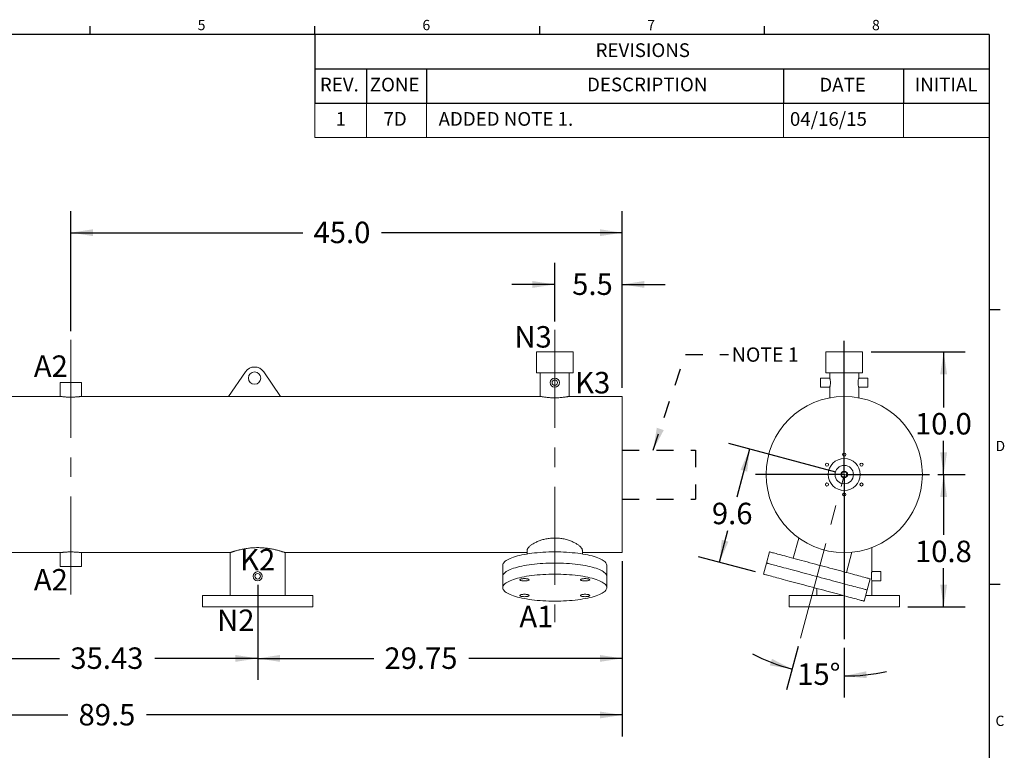
# Model space of a CAD drawing. Units: inches. Extents: x 0.2 to 10.8, y 0.2 to 8.3.
# Drawn here: x 5 to 10.8, y 4.1 to 8.3 of the extents above; entities that cross this region are included whole.
import ezdxf

# ---------------------------------------------------------------- set-up
doc = ezdxf.new("R2010")
doc.units = ezdxf.units.IN
doc.header["$MEASUREMENT"] = 0
doc.linetypes.add('CENTERX2', pattern=[0.8, 0.5, -0.1, 0.1, -0.1])
doc.linetypes.add('HIDDEN', pattern=[0.075, 0.05, -0.025])
doc.layers.add('HIDDEN', color=7, linetype='HIDDEN')
doc.layers.add('SLD-0', color=7, linetype='Continuous')
doc.styles.add('SLDTEXTSTYLE0', font='ROMANS', dxfattribs={"width": 0.97})
doc.styles.add('SLDTEXTSTYLE1', font='ROMANT', dxfattribs={"width": 0.97})
doc.styles.add('SLDTEXTSTYLE2', font='TXT', dxfattribs={"width": 0.7})
doc.dimstyles.new('SLDDIMSTYLE0', dxfattribs={"dimtxt": 0.125, "dimasz": 0.13, "dimexe": 0, "dimexo": 0.0625, "dimgap": 0.03125, "dimtad": 0, "dimtih": 1, "dimtoh": 1, "dimlfac": 14, "dimrnd": 1e-09, "dimzin": 12, "dimdsep": 46, "dimtxsty": 'SLDTEXTSTYLE2', "dimsah": 1, "dimcen": 0.09, "dimadec": 0, "dimazin": 0, "dimtfac": 1, "dimtofl": 0, "dimtmove": 0, "dimatfit": 3, "dimfxl": 0, "dimtolj": 1, "dimtzin": 12, "dimarcsym": 0})
doc.dimstyles.new('SLDDIMSTYLE1', dxfattribs={"dimtxt": 0.125, "dimasz": 0.13, "dimexe": 0, "dimexo": 0.0625, "dimgap": 0.03125, "dimtad": 0, "dimtih": 1, "dimtoh": 1, "dimlfac": 14, "dimrnd": 1e-09, "dimzin": 12, "dimdsep": 46, "dimtxsty": 'SLDTEXTSTYLE2', "dimsah": 1, "dimcen": 0.09, "dimadec": 0, "dimazin": 0, "dimtfac": 1, "dimtofl": 0, "dimtmove": 0, "dimatfit": 3, "dimfxl": 0, "dimtolj": 1, "dimtzin": 12, "dimarcsym": 0})
doc.dimstyles.new('SLDDIMSTYLE2', dxfattribs={"dimtxt": 0.125, "dimasz": 0.13, "dimexe": 0, "dimexo": 0.0625, "dimgap": 0.03125, "dimtad": 0, "dimtih": 1, "dimtoh": 1, "dimlfac": 14, "dimrnd": 1e-09, "dimzin": 4, "dimdsep": 46, "dimtxsty": 'SLDTEXTSTYLE2', "dimsah": 1, "dimcen": 0.09, "dimadec": 0, "dimazin": 0, "dimtfac": 1, "dimtofl": 0, "dimtmove": 0, "dimatfit": 3, "dimfxl": 0, "dimtolj": 1, "dimtzin": 12, "dimarcsym": 0})
doc.dimstyles.new('SLDDIMSTYLE3', dxfattribs={"dimtxt": 0, "dimasz": 0.13, "dimexe": 0, "dimexo": 0.0625, "dimgap": 0, "dimtad": 0, "dimtih": 1, "dimtoh": 1, "dimdec": 0, "dimrnd": 1e-09, "dimzin": 0, "dimdsep": 46, "dimtxsty": 'Standard', "dimsah": 1, "dimcen": 0.09, "dimadec": 0, "dimazin": 0, "dimtfac": 0.13, "dimtdec": 0, "dimtofl": 0, "dimtmove": 0, "dimatfit": 3, "dimfxl": 0, "dimtolj": 1, "dimtzin": 0, "dimarcsym": 0})
doc.dimstyles.new('SLDDIMSTYLE4', dxfattribs={"dimtxt": 0.125, "dimasz": 0.13, "dimexe": 0, "dimexo": 0.0625, "dimgap": 0.03125, "dimtad": 0, "dimtih": 1, "dimtoh": 1, "dimdec": 4, "dimlfac": 14, "dimzin": 12, "dimdsep": 46, "dimtxsty": 'SLDTEXTSTYLE2', "dimsah": 1, "dimcen": 0.09, "dimadec": 0, "dimazin": 0, "dimtfac": 1, "dimtdec": 0, "dimtofl": 0, "dimtmove": 0, "dimatfit": 3, "dimfxl": 0, "dimtolj": 1, "dimtzin": 12, "dimarcsym": 0})

# ---------------------------------------------------------------- blocks, each defined once
blk = doc.blocks.new('*D9')
at = {"layer": 'SLD-0'}
for p, q in [((8.5444, 5.1525), (8.5444, 4.4612)), ((6.4194, 5.015), (6.4194, 4.4612)), ((6.4194, 4.5862), (7.0958, 4.5862)), ((8.5444, 4.5862), (7.6505, 4.5862))]:
    blk.add_line(p, q, dxfattribs=at)
for points in [[(6.4194, 4.5862), (6.5494, 4.5662), (6.5494, 4.6062)], [(8.5444, 4.5862), (8.4144, 4.6062), (8.4144, 4.5662)]]:
    blk.add_solid(points, dxfattribs=at)
at = {"layer": 'SLD-0', "insert": (7.1583, 4.6501), "char_height": 0.125, "attachment_point": 1, "style": 'SLDTEXTSTYLE2'}
blk.add_mtext('29.75', dxfattribs=at)
blk = doc.blocks.new('*D10')
at = {"layer": 'SLD-0'}
for p, q in [((3.8887, 5.015), (3.8887, 4.4612)), ((6.4194, 5.015), (6.4194, 4.4612)), ((3.8887, 4.5862), (5.2647, 4.5862)), ((6.4194, 4.5862), (5.8194, 4.5862))]:
    blk.add_line(p, q, dxfattribs=at)
for points in [[(3.8887, 4.5862), (4.0187, 4.5662), (4.0187, 4.6062)], [(6.4194, 4.5862), (6.2894, 4.6062), (6.2894, 4.5662)]]:
    blk.add_solid(points, dxfattribs=at)
at = {"layer": 'SLD-0', "insert": (5.3272, 4.6501), "char_height": 0.125, "attachment_point": 1, "style": 'SLDTEXTSTYLE2'}
blk.add_mtext('35.43', dxfattribs=at)
blk = doc.blocks.new('*D11')
at = {"layer": 'SLD-0'}
for p, q in [((8.1515, 6.5507), (8.1515, 6.8909)), ((8.5444, 6.1632), (8.5444, 6.8909)), ((8.1515, 6.7659), (7.9015, 6.7659)), ((8.5444, 6.7659), (8.7944, 6.7659))]:
    blk.add_line(p, q, dxfattribs=at)
for points in [[(8.1515, 6.7659), (8.0215, 6.7859), (8.0215, 6.7459)], [(8.5444, 6.7659), (8.6744, 6.7459), (8.6744, 6.7859)]]:
    blk.add_solid(points, dxfattribs=at)
at = {"layer": 'SLD-0', "insert": (8.2529, 6.8298), "char_height": 0.125, "attachment_point": 1, "style": 'SLDTEXTSTYLE2'}
blk.add_mtext('5.5', dxfattribs=at)
blk = doc.blocks.new('*D12')
at = {"layer": 'SLD-0'}
for p, q in [((5.3301, 6.4936), (5.3301, 7.1926)), ((8.5444, 6.1632), (8.5444, 7.1926)), ((5.3301, 7.0676), (6.6826, 7.0676)), ((8.5444, 7.0676), (7.1418, 7.0676))]:
    blk.add_line(p, q, dxfattribs=at)
for points in [[(5.3301, 7.0676), (5.4601, 7.0476), (5.4601, 7.0876)], [(8.5444, 7.0676), (8.4144, 7.0876), (8.4144, 7.0476)]]:
    blk.add_solid(points, dxfattribs=at)
at = {"layer": 'SLD-0', "insert": (6.7451, 7.1316), "char_height": 0.125, "attachment_point": 1, "style": 'SLDTEXTSTYLE2'}
blk.add_mtext('45.0', dxfattribs=at)
blk = doc.blocks.new('*D13')
at = {"layer": 'SLD-0'}
for p, q in [((8.5444, 5.1525), (8.5444, 4.1315)), ((2.1483, 5.0303), (2.1483, 4.1315)), ((2.1483, 4.2565), (5.3124, 4.2565)), ((8.5444, 4.2565), (5.7716, 4.2565))]:
    blk.add_line(p, q, dxfattribs=at)
for points in [[(2.1483, 4.2565), (2.2783, 4.2365), (2.2783, 4.2765)], [(8.5444, 4.2565), (8.4144, 4.2765), (8.4144, 4.2365)]]:
    blk.add_solid(points, dxfattribs=at)
at = {"layer": 'SLD-0', "insert": (5.3749, 4.3205), "char_height": 0.125, "attachment_point": 1, "style": 'SLDTEXTSTYLE2'}
blk.add_mtext('89.5', dxfattribs=at)
blk = doc.blocks.new('*D15')
at = {"layer": 'SLD-0'}
for p, q in [((10.3857, 5.6579), (10.5437, 5.6579)), ((10.4187, 5.6579), (10.4187, 5.3057)), ((10.4187, 4.8865), (10.4187, 5.1113)), ((10.2106, 4.8865), (10.5437, 4.8865))]:
    blk.add_line(p, q, dxfattribs=at)
for points in [[(10.4187, 5.6579), (10.3987, 5.5279), (10.4387, 5.5279)], [(10.4187, 4.8865), (10.4387, 5.0165), (10.3987, 5.0165)]]:
    blk.add_solid(points, dxfattribs=at)
at = {"layer": 'SLD-0', "insert": (10.2516, 5.2725), "char_height": 0.125, "attachment_point": 1, "style": 'SLDTEXTSTYLE2'}
blk.add_mtext('10.8', dxfattribs=at)
blk = doc.blocks.new('*D16')
at = {"layer": 'SLD-0'}
for p, q in [((9.9963, 6.3722), (10.5437, 6.3722)), ((10.4187, 6.3722), (10.4187, 6.0496)), ((10.4187, 5.6579), (10.4187, 5.8552)), ((10.3857, 5.6579), (10.5437, 5.6579))]:
    blk.add_line(p, q, dxfattribs=at)
for points in [[(10.4187, 6.3722), (10.3987, 6.2422), (10.4387, 6.2422)], [(10.4187, 5.6579), (10.4387, 5.7879), (10.3987, 5.7879)]]:
    blk.add_solid(points, dxfattribs=at)
at = {"layer": 'SLD-0', "insert": (10.2516, 6.0164), "char_height": 0.125, "attachment_point": 1, "style": 'SLDTEXTSTYLE2'}
blk.add_mtext('10.0', dxfattribs=at)
blk = doc.blocks.new('*D17')
at = {"layer": 'SLD-0'}
for p, q in [((9.7908, 5.6708), (9.167, 5.838)), ((9.2877, 5.8056), (9.213, 5.5267)), ((9.1111, 5.1464), (9.1609, 5.3323)), ((9.321, 5.0902), (8.9903, 5.1788))]:
    blk.add_line(p, q, dxfattribs=at)
for points in [[(9.2877, 5.8056), (9.2348, 5.6853), (9.2734, 5.6749)], [(9.1111, 5.1464), (9.164, 5.2668), (9.1254, 5.2771)]]:
    blk.add_solid(points, dxfattribs=at)
at = {"layer": 'SLD-0', "insert": (9.0676, 5.4934), "char_height": 0.125, "attachment_point": 1, "style": 'SLDTEXTSTYLE2'}
blk.add_mtext('9.6', dxfattribs=at)
blk = doc.blocks.new('*D18')
at = {"layer": 'SLD-0'}
for p, q in [((9.5708, 4.6565), (9.5029, 4.4031)), ((9.8391, 4.6483), (9.8391, 4.3588))]:
    blk.add_line(p, q, dxfattribs=at)
for start, end in [(242.85855, 255), (270, 282.14145)]:
    blk.add_arc((9.8391, 5.6579), 1.1741, start, end, dxfattribs=at)
for points in [[(9.5353, 4.5238), (9.418, 4.5834), (9.4055, 4.5454)], [(9.8391, 4.4838), (9.97, 4.471), (9.9678, 4.511)]]:
    blk.add_solid(points, dxfattribs=at)
at = {"layer": 'SLD-0', "insert": (9.5648, 4.5567), "char_height": 0.125, "attachment_point": 1, "style": 'SLDTEXTSTYLE2'}
blk.add_mtext('15°', dxfattribs=at)
blk = doc.blocks.new('SW_CENTERMARKSYMBOL_0')
at = {"layer": 'SLD-0', "color": 0}
for p, q in [((0, 0.0071), (0, 0.7795)), ((-0.0071, 0), (-0.517, 0)), ((0, 0), (-0.0036, 0)), ((0, 0), (0, 0.0036)), ((0, 0), (0, -0.0036)), ((0, 0), (0.0036, 0)), ((0.0071, 0), (0.4966, 0)), ((0, -0.0071), (0, -0.9596))]:
    blk.add_line(p, q, dxfattribs=at)

msp = doc.modelspace()

# ---------------------------------------------------------------- linework, layer by layer
at = {"color": 7, "linetype": 'Continuous', "lineweight": 0}
for p, q in [((6.753052, 7.8220732), (6.753052, 7.6220732)), ((7.053052, 7.8220732), (7.053052, 7.6220732)), ((7.403052, 7.8220732), (7.403052, 7.6220732)), ((9.484927, 7.8220732), (9.484927, 7.6220732)), ((10.184927, 7.8220732), (10.184927, 7.6220732)), ((6.753052, 7.6220732), (10.684927, 7.6220732))]:
    msp.add_line(p, q, dxfattribs=at)
at = {"color": 7, "linetype": 'Continuous', "lineweight": 15}
for p, q in [((8.0443672, 6.3721773), (8.0443672, 6.2507488)), ((8.0443672, 6.3721773), (8.15151, 6.3721773)), ((8.15151, 6.3721773), (8.2586529, 6.3721773)), ((8.2586529, 6.2507488), (8.2586529, 6.3721773)), ((9.7320023, 6.3721773), (9.7320023, 6.2507488)), ((9.7320023, 6.3721773), (9.9462881, 6.3721773)), ((9.9462881, 6.2507488), (9.9462881, 6.3721773)), ((6.3485552, 6.2568394), (6.2497243, 6.1132488)), ((6.5532957, 6.1132488), (6.4544647, 6.2568394)), ((8.0443672, 6.2507488), (8.15151, 6.2507488)), ((8.0666886, 6.2507488), (8.0666886, 6.1131954)), ((8.15151, 6.2507488), (8.2586529, 6.2507488)), ((8.2363313, 6.1132297), (8.2363313, 6.2507488)), ((9.7543955, 6.2203916), (9.7007523, 6.2203916)), ((9.7007523, 6.1936059), (9.7007523, 6.2203916)), ((9.7320023, 6.2507488), (9.9462881, 6.2507488)), ((9.7543238, 6.2507488), (9.7543238, 6.2201597)), ((9.9775381, 6.2203916), (9.9238949, 6.2203916)), ((9.9239666, 6.2201597), (9.9239666, 6.2507488)), ((9.9775381, 6.1936059), (9.9775381, 6.2203916)), ((5.2682957, 6.1936059), (5.2682957, 6.1132211)), ((5.2682957, 6.1936059), (5.3300814, 6.1936059)), ((5.3300814, 6.1936059), (5.3918671, 6.1936059)), ((5.3918671, 6.1132463), (5.3918671, 6.1936059)), ((9.7007523, 6.1668202), (9.7007523, 6.1936059)), ((9.7007523, 6.1668202), (9.754417, 6.1668202)), ((9.7543238, 6.1671199), (9.7543238, 6.1053255)), ((9.9238734, 6.1668202), (9.9775381, 6.1668202)), ((9.9239666, 6.105279), (9.9239666, 6.1671199)), ((9.9775381, 6.1668202), (9.9775381, 6.1936059)), ((5.2684997, 6.1132488), (4.4104386, 6.1132488)), ((6.2497243, 6.1132488), (5.3918486, 6.1132488)), ((6.2497243, 6.1132488), (6.5532957, 6.1132488)), ((8.0669755, 6.1132488), (6.5532957, 6.1132488)), ((8.5443672, 6.1132488), (8.2362284, 6.1132488)), ((8.5443672, 6.1132488), (8.5443672, 5.2025345)), ((9.5736365, 5.2879521), (9.5420188, 5.1699532)), ((9.9998595, 5.0917722), (9.9998595, 5.2317364)), ((4.0493529, 5.2025345), (5.2684997, 5.2025345)), ((5.2682957, 5.2025621), (5.2682957, 5.1221773)), ((5.3918486, 5.2025345), (6.258685, 5.2025345)), ((5.3918671, 5.1221773), (5.3918671, 5.2025369)), ((6.2586528, 5.2025461), (6.2586528, 4.9536059)), ((6.5800673, 5.2025345), (7.9907957, 5.2025345)), ((6.5800814, 4.9536059), (6.5800814, 5.2025398)), ((7.9907957, 5.2180555), (7.9907957, 5.1950134)), ((8.3122243, 5.1950134), (8.3122243, 5.2180616)), ((8.3122243, 5.2025345), (8.5443672, 5.2025345)), ((9.4040294, 5.2069273), (9.3866516, 5.1420723)), ((9.852495, 5.0867614), (9.8840862, 5.2046614)), ((5.2682957, 5.1221773), (5.3300814, 5.1221773)), ((5.3300814, 5.1221773), (5.3918671, 5.1221773)), ((7.8479385, 5.1283573), (7.8479385, 5.0635023)), ((8.4550815, 5.0635023), (8.4550815, 5.1283573)), ((9.3866516, 5.1420723), (9.3692737, 5.0772173)), ((7.8479385, 5.0635023), (7.8479385, 4.9986472)), ((8.4550815, 4.9986472), (8.4550815, 5.0635023)), ((10.0534309, 5.0918202), (9.9998519, 5.0918202)), ((10.0534309, 5.0650345), (10.0534309, 5.0918202)), ((10.0534309, 5.0382487), (10.0534309, 5.0650345)), ((9.6784309, 4.9943789), (9.6784309, 4.9536059)), ((9.9731065, 4.9849322), (9.9904844, 5.0497872)), ((9.9998595, 4.9536059), (9.9998595, 5.0385809)), ((9.9998595, 5.0382487), (10.0534309, 5.0382487)), ((6.0979386, 4.9536059), (6.0979386, 4.886463)), ((6.7407956, 4.9536059), (6.0979386, 4.9536059)), ((6.7407956, 4.886463), (6.7407956, 4.9536059)), ((9.5177166, 4.9536059), (9.5177166, 4.886463)), ((9.8305978, 4.9536059), (9.5177166, 4.9536059)), ((9.9557287, 4.9200772), (9.9731065, 4.9849322)), ((10.1605738, 4.9536059), (9.9647127, 4.9536059)), ((10.1605738, 4.886463), (10.1605738, 4.9536059)), ((6.7407956, 4.886463), (6.0979386, 4.886463)), ((10.1605738, 4.886463), (9.5177166, 4.886463))]:
    msp.add_line(p, q, dxfattribs=at)
at = {"color": 7, "linetype": 'Continuous', "lineweight": 15, "flags": 128}
for points in [[(8.4550815, 5.1283573), (8.4549575, 5.1306009), (8.4539679, 5.1350809), (8.4519914, 5.139539), (8.4490349, 5.1439605), (8.445108, 5.1483312), (8.4402236, 5.1526368), (8.4343973, 5.1568631), (8.4276483, 5.1609965), (8.4199986, 5.1650233), (8.4114729, 5.1689307), (8.4020998, 5.1727056), (8.3919088, 5.1763359), (8.3809339, 5.1798097), (8.3692106, 5.1831157), (8.3567773, 5.1862431), (8.3436745, 5.1891816), (8.3299448, 5.1919218), (8.315633, 5.1944546), (8.300786, 5.1967719), (8.285452, 5.198866), (8.2696813, 5.20073), (8.253525, 5.202358), (8.237036, 5.2037447), (8.2202679, 5.2048855), (8.2032756, 5.2057766), (8.1861146, 5.2064152), (8.1688405, 5.2067992), (8.15151, 5.2069273), (8.1341794, 5.2067992), (8.1169055, 5.2064152), (8.0997443, 5.2057766), (8.082752, 5.2048855), (8.0659841, 5.2037447), (8.0494949, 5.202358), (8.0333386, 5.20073), (8.0175679, 5.198866), (8.0022339, 5.1967719), (7.9873869, 5.1944546), (7.9730752, 5.1919218), (7.9593454, 5.1891816), (7.9462426, 5.1862431), (7.9338093, 5.1831157), (7.922086, 5.1798097), (7.9111111, 5.1763359), (7.9009203, 5.1727056), (7.891547, 5.1689307), (7.8830214, 5.1650233), (7.8753717, 5.1609965), (7.8686226, 5.1568631), (7.8627964, 5.1526368), (7.8579119, 5.1483312), (7.853985, 5.1439605), (7.8510285, 5.139539), (7.8490522, 5.1350809), (7.8480624, 5.1306009), (7.8479385, 5.1283573)], [(9.9904844, 5.0497872), (9.9900062, 5.0499154), (9.988573, 5.0502994), (9.9861897, 5.0509379), (9.982864, 5.0518291), (9.9786066, 5.0529698), (9.9734315, 5.0543565), (9.9673557, 5.0559845), (9.9603988, 5.0578486), (9.9525836, 5.0599427), (9.9439356, 5.0622599), (9.9344829, 5.0647928), (9.9242565, 5.0675329), (9.9132896, 5.0704715), (9.9016181, 5.0735989), (9.8892801, 5.0769048), (9.8763156, 5.0803786), (9.8627672, 5.0840089), (9.8486788, 5.0877839), (9.8340966, 5.0916912), (9.819068, 5.0957181), (9.8036421, 5.0998515), (9.7878692, 5.1040778), (9.7718007, 5.1083833), (9.7554891, 5.112754), (9.7389875, 5.1171756), (9.7223498, 5.1216336), (9.7056303, 5.1261136), (9.6888835, 5.1306009), (9.6721639, 5.1350809), (9.6555263, 5.139539), (9.6390247, 5.1439605), (9.6227131, 5.1483312), (9.6066446, 5.1526368), (9.5908717, 5.1568631), (9.5754458, 5.1609965), (9.5604172, 5.1650233), (9.545835, 5.1689307), (9.5317466, 5.1727056), (9.5181981, 5.1763359), (9.5052337, 5.1798097), (9.4928957, 5.1831157), (9.4812242, 5.1862431), (9.4702573, 5.1891816), (9.4600309, 5.1919218), (9.4505782, 5.1944546), (9.4419302, 5.1967719), (9.434115, 5.198866), (9.4271581, 5.20073), (9.4210823, 5.202358), (9.4159072, 5.2037447), (9.4116498, 5.2048855), (9.4083241, 5.2057766), (9.4059407, 5.2064152), (9.4045077, 5.2067992), (9.4040294, 5.2069273)], [(8.4550815, 5.0635023), (8.4549575, 5.0657459), (8.4539679, 5.0702259), (8.4519914, 5.0746839), (8.4490349, 5.0791055), (8.445108, 5.0834762), (8.4402236, 5.0877817), (8.4343973, 5.0920081), (8.4276483, 5.0961414), (8.4199986, 5.1001683), (8.4114729, 5.1040756), (8.4020998, 5.1078506), (8.3919088, 5.1114809), (8.3809339, 5.1149547), (8.3692106, 5.1182607), (8.3567773, 5.121388), (8.3436745, 5.1243266), (8.3299448, 5.1270668), (8.315633, 5.1295996), (8.300786, 5.1319168), (8.285452, 5.1340109), (8.2696813, 5.135875), (8.253525, 5.137503), (8.237036, 5.1388897), (8.2202679, 5.1400304), (8.2032756, 5.1409216), (8.1861146, 5.1415602), (8.1688405, 5.1419442), (8.15151, 5.1420723), (8.1341794, 5.1419442), (8.1169055, 5.1415602), (8.0997443, 5.1409216), (8.082752, 5.1400304), (8.0659841, 5.1388897), (8.0494949, 5.137503), (8.0333386, 5.135875), (8.0175679, 5.1340109), (8.0022339, 5.1319168), (7.9873869, 5.1295996), (7.9730752, 5.1270668), (7.9593454, 5.1243266), (7.9462426, 5.121388), (7.9338093, 5.1182607), (7.922086, 5.1149547), (7.9111111, 5.1114809), (7.9009203, 5.1078506), (7.891547, 5.1040756), (7.8830214, 5.1001683), (7.8753717, 5.0961414), (7.8686226, 5.0920081), (7.8627964, 5.0877817), (7.8579119, 5.0834762), (7.853985, 5.0791055), (7.8510285, 5.0746839), (7.8490522, 5.0702259), (7.8480624, 5.0657459), (7.8479385, 5.0635023)], [(8.4550815, 5.0635023), (8.4549575, 5.0657459), (8.4539679, 5.0702259), (8.4519914, 5.0746839), (8.4490349, 5.0791055), (8.445108, 5.0834762), (8.4402236, 5.0877817), (8.4343973, 5.0920081), (8.4276483, 5.0961414), (8.4199986, 5.1001683), (8.4114729, 5.1040756), (8.4020998, 5.1078506), (8.3919088, 5.1114809), (8.3809339, 5.1149547), (8.3692106, 5.1182607), (8.3567773, 5.121388), (8.3436745, 5.1243266), (8.3299448, 5.1270668), (8.315633, 5.1295996), (8.300786, 5.1319168), (8.285452, 5.1340109), (8.2696813, 5.135875), (8.253525, 5.137503), (8.237036, 5.1388897), (8.2202679, 5.1400304), (8.2032756, 5.1409216), (8.1861146, 5.1415602), (8.1688405, 5.1419442), (8.15151, 5.1420723), (8.1341794, 5.1419442), (8.1169055, 5.1415602), (8.0997443, 5.1409216), (8.082752, 5.1400304), (8.0659841, 5.1388897), (8.0494949, 5.137503), (8.0333386, 5.135875), (8.0175679, 5.1340109), (8.0022339, 5.1319168), (7.9873869, 5.1295996), (7.9730752, 5.1270668), (7.9593454, 5.1243266), (7.9462426, 5.121388), (7.9338093, 5.1182607), (7.922086, 5.1149547), (7.9111111, 5.1114809), (7.9009203, 5.1078506), (7.891547, 5.1040756), (7.8830214, 5.1001683), (7.8753717, 5.0961414), (7.8686226, 5.0920081), (7.8627964, 5.0877817), (7.8579119, 5.0834762), (7.853985, 5.0791055), (7.8510285, 5.0746839), (7.8490522, 5.0702259), (7.8480624, 5.0657459), (7.8479385, 5.0635023)], [(9.9731065, 4.9849322), (9.9726283, 4.9850603), (9.9711952, 4.9854443), (9.9688119, 4.9860829), (9.9654861, 4.9869741), (9.9612287, 4.9881148), (9.9560537, 4.9895015), (9.9499778, 4.9911295), (9.9430209, 4.9929936), (9.9352057, 4.9950877), (9.9265577, 4.9974049), (9.9171051, 4.9999378), (9.9068786, 5.0026779), (9.8959118, 5.0056165), (9.8842403, 5.0087438), (9.8719022, 5.0120498), (9.8589378, 5.0155236), (9.8453893, 5.0191539), (9.831301, 5.0229289), (9.8167187, 5.0268362), (9.8016901, 5.0308631), (9.7862642, 5.0349964), (9.7704913, 5.0392228), (9.7544228, 5.0435283), (9.7381112, 5.047899), (9.7216097, 5.0523206), (9.704972, 5.0567786), (9.6882525, 5.0612586), (9.6715056, 5.0657459), (9.6547861, 5.0702259), (9.6381484, 5.0746839), (9.6216469, 5.0791055), (9.6053352, 5.0834762), (9.5892668, 5.0877817), (9.5734939, 5.0920081), (9.558068, 5.0961414), (9.5430394, 5.1001683), (9.5284571, 5.1040756), (9.5143688, 5.1078506), (9.5008203, 5.1114809), (9.4878559, 5.1149547), (9.4755178, 5.1182607), (9.4638463, 5.121388), (9.4528794, 5.1243266), (9.442653, 5.1270668), (9.4332004, 5.1295996), (9.4245524, 5.1319168), (9.4167372, 5.1340109), (9.4097803, 5.135875), (9.4037044, 5.137503), (9.3985293, 5.1388897), (9.394272, 5.1400304), (9.3909462, 5.1409216), (9.3885629, 5.1415602), (9.3871298, 5.1419442), (9.3866516, 5.1420723)], [(9.9731065, 4.9849322), (9.9726283, 4.9850603), (9.9711952, 4.9854443), (9.9688119, 4.9860829), (9.9654861, 4.9869741), (9.9612287, 4.9881148), (9.9560537, 4.9895015), (9.9499778, 4.9911295), (9.9430209, 4.9929936), (9.9352057, 4.9950877), (9.9265577, 4.9974049), (9.9171051, 4.9999378), (9.9068786, 5.0026779), (9.8959118, 5.0056165), (9.8842403, 5.0087438), (9.8719022, 5.0120498), (9.8589378, 5.0155236), (9.8453893, 5.0191539), (9.831301, 5.0229289), (9.8167187, 5.0268362), (9.8016901, 5.0308631), (9.7862642, 5.0349964), (9.7704913, 5.0392228), (9.7544228, 5.0435283), (9.7381112, 5.047899), (9.7216097, 5.0523206), (9.704972, 5.0567786), (9.6882525, 5.0612586), (9.6715056, 5.0657459), (9.6547861, 5.0702259), (9.6381484, 5.0746839), (9.6216469, 5.0791055), (9.6053352, 5.0834762), (9.5892668, 5.0877817), (9.5734939, 5.0920081), (9.558068, 5.0961414), (9.5430394, 5.1001683), (9.5284571, 5.1040756), (9.5143688, 5.1078506), (9.5008203, 5.1114809), (9.4878559, 5.1149547), (9.4755178, 5.1182607), (9.4638463, 5.121388), (9.4528794, 5.1243266), (9.442653, 5.1270668), (9.4332004, 5.1295996), (9.4245524, 5.1319168), (9.4167372, 5.1340109), (9.4097803, 5.135875), (9.4037044, 5.137503), (9.3985293, 5.1388897), (9.394272, 5.1400304), (9.3909462, 5.1409216), (9.3885629, 5.1415602), (9.3871298, 5.1419442), (9.3866516, 5.1420723)], [(8.15151, 4.9200772), (8.1688405, 4.9202053), (8.1861146, 4.9205893), (8.2032756, 4.9212279), (8.2202679, 4.922119), (8.237036, 4.9232598), (8.253525, 4.9246465), (8.2696813, 4.9262745), (8.285452, 4.9281386), (8.300786, 4.9302326), (8.315633, 4.9325498), (8.3299448, 4.9350827), (8.3436745, 4.9378229), (8.3567773, 4.9407614), (8.3692106, 4.9438888), (8.3809339, 4.9471948), (8.3919088, 4.9506686), (8.4020998, 4.9542989), (8.4114729, 4.9580739), (8.4199986, 4.9619812), (8.4276483, 4.9660081), (8.4343973, 4.9701414), (8.4402236, 4.9743678), (8.445108, 4.9786733), (8.4490349, 4.983044), (8.4519914, 4.9874655), (8.4539679, 4.9919236), (8.4549575, 4.9964036), (8.4549575, 5.0008909), (8.4539679, 5.0053709), (8.4519914, 5.0098289), (8.4490349, 5.0142505), (8.445108, 5.0186212), (8.4402236, 5.0229267), (8.4343973, 5.0271531), (8.4276483, 5.0312864), (8.4199986, 5.0353133), (8.4114729, 5.0392206), (8.4020998, 5.0429956), (8.3919088, 5.0466259), (8.3809339, 5.0500997), (8.3692106, 5.0534057), (8.3567773, 5.056533), (8.3436745, 5.0594716), (8.3299448, 5.0622117), (8.315633, 5.0647446), (8.300786, 5.0670618), (8.285452, 5.0691559), (8.2696813, 5.07102), (8.253525, 5.072648), (8.237036, 5.0740347), (8.2202679, 5.0751754), (8.2032756, 5.0760666), (8.1861146, 5.0767052), (8.1688405, 5.0770891), (8.15151, 5.0772173), (8.1341794, 5.0770891), (8.1169055, 5.0767052), (8.0997443, 5.0760666), (8.082752, 5.0751754), (8.0659841, 5.0740347), (8.0494949, 5.072648), (8.0333386, 5.07102), (8.0175679, 5.0691559), (8.0022339, 5.0670618), (7.9873869, 5.0647446), (7.9730752, 5.0622117), (7.9593454, 5.0594716), (7.9462426, 5.056533), (7.9338093, 5.0534057), (7.922086, 5.0500997), (7.9111111, 5.0466259), (7.9009203, 5.0429956), (7.891547, 5.0392206), (7.8830214, 5.0353133), (7.8753717, 5.0312864), (7.8686226, 5.0271531), (7.8627964, 5.0229267), (7.8579119, 5.0186212), (7.853985, 5.0142505), (7.8510285, 5.0098289), (7.8490522, 5.0053709), (7.8480624, 5.0008909), (7.8480624, 4.9964036), (7.8490522, 4.9919236), (7.8510285, 4.9874655), (7.853985, 4.983044), (7.8579119, 4.9786733), (7.8627964, 4.9743678), (7.8686226, 4.9701414), (7.8753717, 4.9660081), (7.8830214, 4.9619812), (7.891547, 4.9580739), (7.9009203, 4.9542989), (7.9111111, 4.9506686), (7.922086, 4.9471948), (7.9338093, 4.9438888), (7.9462426, 4.9407614), (7.9593454, 4.9378229), (7.9730752, 4.9350827), (7.9873869, 4.9325498), (8.0022339, 4.9302326), (8.0175679, 4.9281386), (8.0333386, 4.9262745), (8.0494949, 4.9246465), (8.0659841, 4.9232598), (8.082752, 4.922119), (8.0997443, 4.9212279), (8.1169055, 4.9205893), (8.1341794, 4.9202053), (8.15151, 4.9200772)], [(9.9557287, 4.9200772), (9.9552505, 4.9202053), (9.9538173, 4.9205893), (9.951434, 4.9212279), (9.9481083, 4.922119), (9.9438509, 4.9232598), (9.9386758, 4.9246465), (9.9326, 4.9262745), (9.9256431, 4.9281386), (9.9178279, 4.9302326), (9.9091798, 4.9325498), (9.8997272, 4.9350827), (9.8895008, 4.9378229), (9.8785339, 4.9407614), (9.8668624, 4.9438888), (9.8545244, 4.9471948), (9.8415599, 4.9506686), (9.8280115, 4.9542989), (9.8139231, 4.9580739), (9.7993409, 4.9619812), (9.7843123, 4.9660081), (9.7688864, 4.9701414), (9.7531135, 4.9743678), (9.737045, 4.9786733), (9.7207334, 4.983044), (9.7042318, 4.9874655), (9.6875941, 4.9919236), (9.6708746, 4.9964036), (9.6541278, 5.0008909), (9.6374083, 5.0053709), (9.6207706, 5.0098289), (9.604269, 5.0142505), (9.5879574, 5.0186212), (9.5718889, 5.0229267), (9.556116, 5.0271531), (9.5406901, 5.0312864), (9.5256615, 5.0353133), (9.5110793, 5.0392206), (9.4969909, 5.0429956), (9.4834424, 5.0466259), (9.470478, 5.0500997), (9.4581399, 5.0534057), (9.4464685, 5.056533), (9.4355016, 5.0594716), (9.4252752, 5.0622117), (9.4158225, 5.0647446), (9.4071745, 5.0670618), (9.3993593, 5.0691559), (9.3924024, 5.07102), (9.3863266, 5.072648), (9.3811515, 5.0740347), (9.3768941, 5.0751754), (9.3735684, 5.0760666), (9.371185, 5.0767052), (9.369752, 5.0770891), (9.3692737, 5.0772173)], [(7.9747333, 5.0374678), (7.9799589, 5.037601), (7.9849838, 5.0379955), (7.9896147, 5.0386361), (7.9936737, 5.0394983), (7.9970048, 5.0405488), (7.99948, 5.0417474), (8.0010043, 5.0430479), (8.001519, 5.0444004), (8.0010043, 5.0457529), (7.99948, 5.0470534), (7.9970048, 5.048252), (7.9936737, 5.0493025), (7.9896147, 5.0501647), (7.9849838, 5.0508054), (7.9799589, 5.0511998), (7.9747333, 5.0513331), (7.9695077, 5.0511998), (7.9644829, 5.0508054), (7.9598519, 5.0501647), (7.9557929, 5.0493025), (7.9524617, 5.048252), (7.9499865, 5.0470534), (7.9484622, 5.0457529), (7.9479476, 5.0444004), (7.9484622, 5.0430479), (7.9499865, 5.0417474), (7.9524617, 5.0405488), (7.9557929, 5.0394983), (7.9598519, 5.0386361), (7.9644829, 5.0379955), (7.9695077, 5.037601), (7.9747333, 5.0374678)], [(8.301501, 5.0444004), (8.3020156, 5.0430479), (8.3035399, 5.0417474), (8.3060151, 5.0405488), (8.3093463, 5.0394983), (8.3134054, 5.0386361), (8.3180363, 5.0379955), (8.3230611, 5.037601), (8.3282867, 5.0374678), (8.3335124, 5.037601), (8.338537, 5.0379955), (8.343168, 5.0386361), (8.347227, 5.0394983), (8.3505582, 5.0405488), (8.3530334, 5.0417474), (8.3545577, 5.0430479), (8.3550725, 5.0444004), (8.3545577, 5.0457529), (8.3530334, 5.0470534), (8.3505582, 5.048252), (8.347227, 5.0493025), (8.343168, 5.0501647), (8.338537, 5.0508054), (8.3335124, 5.0511998), (8.3282867, 5.0513331), (8.3230611, 5.0511998), (8.3180363, 5.0508054), (8.3134054, 5.0501647), (8.3093463, 5.0493025), (8.3060151, 5.048252), (8.3035399, 5.0470534), (8.3020156, 5.0457529), (8.301501, 5.0444004)], [(8.001519, 4.952894), (8.0010043, 4.9542465), (7.99948, 4.9555471), (7.9970048, 4.9567456), (7.9936737, 4.9577962), (7.9896147, 4.9586584), (7.9849838, 4.959299), (7.9799589, 4.9596935), (7.9747333, 4.9598267), (7.9695077, 4.9596935), (7.9644829, 4.959299), (7.9598519, 4.9586584), (7.9557929, 4.9577962), (7.9524617, 4.9567456), (7.9499865, 4.9555471), (7.9484622, 4.9542465), (7.9479476, 4.952894), (7.9484622, 4.9515415), (7.9499865, 4.9502411), (7.9524617, 4.9490425), (7.9557929, 4.9479919), (7.9598519, 4.9471298), (7.9644829, 4.9464891), (7.9695077, 4.9460947), (7.9747333, 4.9459614), (7.9799589, 4.9460947), (7.9849838, 4.9464891), (7.9896147, 4.9471298), (7.9936737, 4.9479919), (7.9970048, 4.9490425), (7.99948, 4.9502411), (8.0010043, 4.9515415), (8.001519, 4.952894)], [(8.3282867, 4.9598267), (8.3230611, 4.9596935), (8.3180363, 4.959299), (8.3134054, 4.9586584), (8.3093463, 4.9577962), (8.3060151, 4.9567456), (8.3035399, 4.9555471), (8.3020156, 4.9542465), (8.301501, 4.952894), (8.3020156, 4.9515415), (8.3035399, 4.9502411), (8.3060151, 4.9490425), (8.3093463, 4.9479919), (8.3134054, 4.9471298), (8.3180363, 4.9464891), (8.3230611, 4.9460947), (8.3282867, 4.9459614), (8.3335124, 4.9460947), (8.338537, 4.9464891), (8.343168, 4.9471298), (8.347227, 4.9479919), (8.3505582, 4.9490425), (8.3530334, 4.9502411), (8.3545577, 4.9515415), (8.3550725, 4.952894), (8.3545577, 4.9542465), (8.3530334, 4.9555471), (8.3505582, 4.9567456), (8.347227, 4.9577962), (8.343168, 4.9586584), (8.338537, 4.959299), (8.3335124, 4.9596935), (8.3282867, 4.9598267)]]:
    msp.add_lwpolyline(points, dxfattribs=at)
at = {"color": 7, "linetype": 'Continuous', "lineweight": 15}
for centre, radius in [((6.40151, 6.2203916), 0.0357143), ((8.15151, 6.1936059), 0.0267857), ((8.15151, 6.1936059), 0.0160714), ((9.8391452, 5.6578916), 0.4553571), ((9.8391452, 5.6578916), 0.0930357), ((9.8391452, 5.773963), 0.0091786), ((9.7386244, 5.7159273), 0.0091786), ((9.8391452, 5.6578916), 0.0535714), ((9.939666, 5.7159273), 0.0091786), ((9.8391452, 5.6578916), 0.0196429), ((9.8391452, 5.6578916), 0.0182143), ((9.8391452, 5.6578916), 0.0164286), ((9.7386244, 5.5998559), 0.0091786), ((9.939666, 5.5998559), 0.0091786), ((9.8391452, 5.5418202), 0.0091786), ((6.4193671, 5.0650345), 0.0267857), ((6.4193671, 5.0650345), 0.0160714)]:
    msp.add_circle(centre, radius, dxfattribs=at)
msp.add_arc((6.40151, 6.2203916), 0.0642857, 34.53894989, 145.46105011, dxfattribs=at)
for points, knots in [([(9.7544174, 6.1671199), (9.7543897, 6.1670312), (9.7542659, 6.1666346), (9.7549556, 6.1688162), (9.7562481, 6.1734728), (9.7577586, 6.1806366), (9.758721, 6.1893091), (9.7586812, 6.198351), (9.7577311, 6.2066642), (9.7562539, 6.2137299), (9.7549254, 6.218503), (9.7542365, 6.2206715), (9.7543736, 6.2202318), (9.7543961, 6.2201597)], [0, 0, 0, 0, 0.0294072801, 0.1314948949, 0.2348862498, 0.3426677354, 0.4516466102, 0.556145727, 0.6575824999, 0.7620082071, 0.870843121, 0.9788308316, 1, 1, 1, 1]), ([(9.9238729, 6.1671199), (9.9239006, 6.1670312), (9.9240245, 6.1666346), (9.9233348, 6.1688162), (9.9220423, 6.1734728), (9.9205317, 6.1806366), (9.9195693, 6.1893091), (9.9196091, 6.198351), (9.9205593, 6.2066642), (9.9220364, 6.2137299), (9.923365, 6.218503), (9.9240539, 6.2206715), (9.9239168, 6.2202318), (9.9238943, 6.2201597)], [0, 0, 0, 0, 0.0294072801, 0.1314948949, 0.2348862498, 0.3426677354, 0.4516466102, 0.556145727, 0.6575824999, 0.7620082071, 0.870843121, 0.9788308316, 1, 1, 1, 1]), ([(5.2684997, 6.1132211), (5.2684931, 6.113222), (5.2684766, 6.1132241), (5.2704347, 6.1129606), (5.2740276, 6.1124995), (5.2792967, 6.1118741), (5.2859337, 6.1111729), (5.2939051, 6.1104593), (5.3028536, 6.1098258), (5.3126725, 6.109336), (5.3228794, 6.1090551), (5.3333604, 6.1090095), (5.3436116, 6.1092024), (5.3535548, 6.1096139), (5.3627562, 6.1101908), (5.3711351, 6.1108793), (5.3783255, 6.1115943), (5.3842131, 6.1122639), (5.3885777, 6.11281), (5.3911048, 6.1131449), (5.3921442, 6.113286), (5.3918548, 6.1132471), (5.3918486, 6.1132462)], [0, 0, 0, 0, 0.035466805, 0.087887702, 0.141820272, 0.194415248, 0.248511647, 0.301521011, 0.356065036, 0.409089392, 0.463675426, 0.516281859, 0.570426761, 0.622837173, 0.676749657, 0.729488369, 0.783736034, 0.836817364, 0.89144658, 0.944352522, 0.99881727, 1, 1, 1, 1]), ([(8.0669755, 6.1131954), (8.066957, 6.1131988), (8.0669102, 6.1132073), (8.0695138, 6.1127259), (8.0743306, 6.1118749), (8.081426, 6.1107119), (8.090406, 6.1093969), (8.1012408, 6.1080452), (8.1134689, 6.1068321), (8.1269274, 6.1058829), (8.1409239, 6.1053285), (8.1552882, 6.1052194), (8.1693039, 6.1055612), (8.182897, 6.106315), (8.1955044, 6.1073831), (8.2070374, 6.1086692), (8.2170151, 6.1100192), (8.2252577, 6.1112977), (8.2314244, 6.1123522), (8.2351106, 6.1130204), (8.2366453, 6.113307), (8.236262, 6.1132359), (8.2362284, 6.1132297)], [0, 0, 0, 0, 0.03419658, 0.086180142, 0.139656124, 0.191947473, 0.24571143, 0.298778324, 0.353377697, 0.406504286, 0.46121728, 0.513558776, 0.567443479, 0.619388033, 0.672807291, 0.725352045, 0.779380884, 0.832592318, 0.887361029, 0.94027545, 0.994770922, 1, 1, 1, 1]), ([(8.15151, 5.2879521), (8.1472154, 5.2878894), (8.1386261, 5.2877642), (8.1257069, 5.2867604), (8.1128522, 5.2851506), (8.100287, 5.2829234), (8.0882169, 5.2801711), (8.0765941, 5.276941), (8.0653819, 5.2732463), (8.054612, 5.2691288), (8.0444574, 5.2646837), (8.0348943, 5.2599401), (8.0260518, 5.2549842), (8.0180052, 5.2498903), (8.0108985, 5.2447824), (8.0047123, 5.2396818), (7.9995494, 5.2346716), (7.9955709, 5.2299354), (7.9928214, 5.2255872), (7.9911101, 5.2215997), (7.9909102, 5.2192401), (7.9908098, 5.2180553)], [0, 0, 0, 0, 0.05061806, 0.101236273, 0.15338654, 0.205539051, 0.256134574, 0.306731805, 0.358690459, 0.410649879, 0.463267615, 0.515885752, 0.569942942, 0.623999503, 0.678075349, 0.732149058, 0.78792084, 0.843690232, 0.895649404, 0.947607601, 1, 1, 1, 1]), ([(8.3121922, 5.2180613), (8.3121181, 5.2191266), (8.3119623, 5.2213652), (8.3103963, 5.2252069), (8.3078398, 5.2293762), (8.3042996, 5.2337334), (8.2998606, 5.238242), (8.2944549, 5.2429304), (8.2880792, 5.2477587), (8.2808041, 5.2526248), (8.2726011, 5.2575022), (8.2635189, 5.262298), (8.2535402, 5.2669586), (8.2427814, 5.2713587), (8.2311852, 5.2754569), (8.2188536, 5.2791305), (8.2060106, 5.282251), (8.1928851, 5.2847299), (8.1794435, 5.2865498), (8.1656141, 5.2877266), (8.1562114, 5.2878769), (8.15151, 5.2879521)], [0, 0, 0, 0, 0.047361662, 0.099527881, 0.151695233, 0.201415305, 0.251136708, 0.302196017, 0.353256903, 0.404965671, 0.456675052, 0.509758246, 0.562841662, 0.616815703, 0.670788211, 0.726381857, 0.78197336, 0.835579199, 0.889182112, 0.944591515, 1, 1, 1, 1]), ([(6.258685, 5.2025461), (6.2587591, 5.2025721), (6.2589147, 5.2026268), (6.2604809, 5.2031784), (6.2630372, 5.2040661), (6.2665775, 5.205276), (6.2710164, 5.2067575), (6.2764222, 5.2085102), (6.282798, 5.2105012), (6.290073, 5.2126728), (6.2982761, 5.2149908), (6.3073582, 5.2173933), (6.317337, 5.2198309), (6.3280957, 5.222217), (6.3396919, 5.2245064), (6.3520236, 5.2266094), (6.3648665, 5.2284319), (6.377992, 5.2299011), (6.3914335, 5.2309918), (6.405263, 5.2317017), (6.4146658, 5.2317931), (6.4193671, 5.2318388)], [0, 0, 0, 0, 0.047357964, 0.099524376, 0.151691863, 0.201412137, 0.251133736, 0.302193348, 0.35325449, 0.404963217, 0.45667299, 0.509756389, 0.562839968, 0.616813981, 0.670786702, 0.726380827, 0.781972564, 0.835577967, 0.889181387, 0.944591309, 1, 1, 1, 1]), ([(6.4193671, 5.2318388), (6.4236617, 5.2318007), (6.432251, 5.2317247), (6.4451702, 5.2311187), (6.458025, 5.2301523), (6.4705901, 5.228829), (6.4826603, 5.2272145), (6.4942831, 5.2253516), (6.5054951, 5.2232646), (6.5162651, 5.2209988), (6.5264196, 5.2186295), (6.5359828, 5.2161973), (6.5448253, 5.2137759), (6.5528719, 5.2114308), (6.5599786, 5.2092501), (6.5661647, 5.2072685), (6.5713276, 5.2055574), (6.575306, 5.2042011), (6.5780558, 5.2032475), (6.5797669, 5.2026454), (6.5799669, 5.2025751), (6.5800673, 5.2025398)], [0, 0, 0, 0, 0.050617844, 0.101236172, 0.153386872, 0.20553917, 0.256135125, 0.306732483, 0.358690977, 0.410650503, 0.463268349, 0.515886604, 0.569944171, 0.624000808, 0.678076552, 0.732150405, 0.787922211, 0.843691752, 0.895651161, 0.947609432, 1, 1, 1, 1]), ([(5.2684997, 5.2025621), (5.2684931, 5.2025612), (5.2684766, 5.2025591), (5.2704347, 5.2028226), (5.2740276, 5.2032837), (5.2792967, 5.2039091), (5.2859337, 5.2046103), (5.2939051, 5.2053239), (5.3028536, 5.2059575), (5.3126725, 5.2064473), (5.3228794, 5.2067281), (5.3333604, 5.2067738), (5.3436116, 5.2065808), (5.3535548, 5.2061693), (5.3627562, 5.2055925), (5.3711351, 5.2049039), (5.3783255, 5.204189), (5.3842131, 5.2035193), (5.3885777, 5.2029732), (5.3911048, 5.2026383), (5.3921442, 5.2024972), (5.3918548, 5.2025361), (5.3918486, 5.202537)], [0, 0, 0, 0, 0.035466805, 0.087887702, 0.141820272, 0.194415248, 0.248511647, 0.301521011, 0.356065036, 0.409089392, 0.463675426, 0.516281859, 0.570426761, 0.622837173, 0.676749657, 0.729488369, 0.783736034, 0.836817364, 0.89144658, 0.944352522, 0.99881727, 1, 1, 1, 1]), ([(9.9998517, 5.0917722), (9.9998086, 5.0915203), (9.9997209, 5.0910081), (9.9990401, 5.0866073), (9.9982591, 5.0799756), (9.9977003, 5.0723451), (9.9976376, 5.0671783), (9.9976116, 5.0650345)], [0, 0, 0, 0, 0.2049887455, 0.4168853764, 0.6312318266, 0.8469890828, 1, 1, 1, 1]), ([(9.9998517, 5.0917722), (9.9998086, 5.0915203), (9.9997209, 5.0910081), (9.9990401, 5.0866073), (9.9982591, 5.0799756), (9.9977003, 5.0723451), (9.9976376, 5.0671783), (9.9976116, 5.0650345)], [0, 0, 0, 0, 0.2049882213, 0.4168860695, 0.6312333245, 0.8469892348, 1, 1, 1, 1]), ([(9.9976116, 5.0650345), (9.9976621, 5.0620475), (9.9977631, 5.0560745), (9.9984709, 5.0480808), (9.9992417, 5.0420577), (9.9998019, 5.0385906), (9.9998038, 5.0385837), (9.9998046, 5.0385809)], [0, 0, 0, 0, 0.212802291, 0.425532628, 0.640130005, 0.855982801, 1, 1, 1, 1]), ([(9.9976116, 5.0650345), (9.9976621, 5.0620475), (9.9977631, 5.0560745), (9.9984709, 5.0480807), (9.9992417, 5.0420577), (9.9998019, 5.0385906), (9.9998038, 5.0385837), (9.9998046, 5.0385809)], [0, 0, 0, 0, 0.212802867, 0.425532488, 0.640131589, 0.855984632, 1, 1, 1, 1])]:
    msp.add_open_spline(points, degree=3, knots=knots, dxfattribs=at)
at = {"layer": 'HIDDEN'}
for p, q in [((8.5443671, 5.8007488), (8.9729385, 5.8007488)), ((8.9729385, 5.8007488), (8.9729385, 5.5150345)), ((8.5443671, 5.5150345), (8.9729385, 5.5150345))]:
    msp.add_line(p, q, dxfattribs=at)
at = {"layer": 'SLD-0'}
for p, q in [((5.442427, 8.2220732), (5.442427, 8.2720732)), ((6.753052, 8.2220732), (6.753052, 8.2720732)), ((8.063677, 8.2220732), (8.063677, 8.2720732)), ((9.374302, 8.2220732), (9.374302, 8.2720732)), ((10.684927, 8.2220732), (0.199927, 8.2220732)), ((6.753052, 8.2220732), (6.753052, 8.0220732)), ((10.684927, 8.2220732), (10.684927, 0.2120732)), ((6.753052, 8.0220732), (10.684927, 8.0220732)), ((6.753052, 8.0220732), (6.753052, 7.8220732)), ((7.053052, 8.0220732), (7.053052, 7.8220732)), ((7.403052, 8.0220732), (7.403052, 7.8220732)), ((9.484927, 8.0220732), (9.484927, 7.8220732)), ((10.184927, 8.0220732), (10.184927, 7.8220732)), ((6.753052, 7.8220732), (10.684927, 7.8220732)), ((10.684927, 6.6200732), (10.747427, 6.6200732)), ((10.684927, 5.0180732), (10.747427, 5.0180732))]:
    msp.add_line(p, q, dxfattribs=at)
at = {"layer": 'SLD-0', "linetype": 'CENTERX2', "lineweight": 0, "ltscale": 1.142857}
for p, q in [((8.15151, 6.5007488), (8.15151, 4.7983751)), ((5.3300814, 6.4436059), (5.3300814, 4.9400104)), ((9.5837649, 4.7047993), (9.8398539, 5.6605364))]:
    msp.add_line(p, q, dxfattribs=at)

# ---------------------------------------------------------------- block references
at = {"layer": 'SLD-0'}
msp.add_blockref('SW_CENTERMARKSYMBOL_0', (9.8391452, 5.6578916), dxfattribs=at)

# ---------------------------------------------------------------- texts
at = {"layer": 'HIDDEN', "attachment_point": 1, "style": 'SLDTEXTSTYLE2'}
for s, insert, char_height in [('N3', (7.9157485, 6.5228763), 0.125), ('NOTE 1', (9.1836817, 6.3986975), 0.08333333), ('A2', (5.1141283, 6.3521988), 0.125), ('K3', (8.2703556, 6.2558695), 0.125), ('K2', (6.316987, 5.2237966), 0.125), ('A2', (5.1141283, 5.1070783), 0.125), ('A1', (7.9450486, 4.8927771), 0.125), ('N2', (6.1826322, 4.8708446), 0.125)]:
    msp.add_mtext(s, dxfattribs=dict(at, insert=insert, char_height=char_height))
at = {"layer": 'SLD-0', "attachment_point": 1}
for s, insert, char_height, style in [('5', (6.0693358, 8.3079471), 0.06, 'SLDTEXTSTYLE0'), ('6', (7.3799608, 8.3079471), 0.06, 'SLDTEXTSTYLE0'), ('7', (8.6905858, 8.3079471), 0.06, 'SLDTEXTSTYLE0'), ('8', (10.0012108, 8.3079471), 0.06, 'SLDTEXTSTYLE0'), ('REVISIONS', (8.389545, 8.1713817), 0.08, 'SLDTEXTSTYLE1'), ('REV.', (6.7820919, 7.9710496), 0.08, 'SLDTEXTSTYLE0'), ('ZONE', (7.0728255, 7.9706501), 0.08, 'SLDTEXTSTYLE0'), ('DESCRIPTION', (8.3396561, 7.9712733), 0.08, 'SLDTEXTSTYLE0'), ('DATE', (9.693927, 7.9703187), 0.08, 'SLDTEXTSTYLE0'), ('INITIAL', (10.2500937, 7.9709541), 0.08, 'SLDTEXTSTYLE0'), ('1', (6.8735364, 7.7710496), 0.08, 'SLDTEXTSTYLE0'), ('7D', (7.1528255, 7.7706501), 0.08, 'SLDTEXTSTYLE0'), ('ADDED NOTE 1.', (7.4739075, 7.7706501), 0.08, 'SLDTEXTSTYLE0'), ('04/16/15', (9.5223714, 7.7703187), 0.08, 'SLDTEXTSTYLE0'), ('D', (10.7209312, 5.8543276), 0.06, 'SLDTEXTSTYLE0'), ('C', (10.7209312, 4.2523276), 0.06, 'SLDTEXTSTYLE0')]:
    msp.add_mtext(s, dxfattribs=dict(at, insert=insert, char_height=char_height, style=style))

# ---------------------------------------------------------------- dimensions: what is measured, and where the dimension line sits
at = {"layer": 'SLD-0'}
for base, p1, p2, dimstyle, picture, middle in [((8.5443671, 7.067619), (5.3300814, 6.4436059), (8.5443671, 6.1132488), 'SLDDIMSTYLE2', '*D12', (6.912175, 7.067619)), ((8.15151, 6.7658781), (8.5443671, 6.1132488), (8.15151, 6.5007488), 'SLDDIMSTYLE1', '*D11', (8.3722075, 6.7658781)), ((8.5443671, 4.2565418), (2.1482957, 5.0803202), (8.5443671, 5.2025345), 'SLDDIMSTYLE0', '*D13', (5.5420359, 4.2565418)), ((6.4193671, 4.5861761), (8.5443671, 5.2025345), (6.4193671, 5.0650345), 'SLDDIMSTYLE0', '*D9', (7.3731769, 4.5861761)), ((6.4193671, 4.5861761), (3.8886528, 5.0650345), (6.4193671, 5.0650345), 'SLDDIMSTYLE0', '*D10', (5.5420359, 4.5861761))]:
    dim = msp.add_linear_dim(base=base, p1=p1, p2=p2, dimstyle=dimstyle, dxfattribs=at)
    dim.commit()
    dim.dimension.update_dxf_attribs({"geometry": picture, "text_midpoint": middle, "dimtype": 160})
dim = msp.add_angular_dim_2l(base=(9.4170486, 4.5623363), line1=((9.8391452, 6.4373965), (9.8391452, 4.6982749)), line2=((9.5837649, 4.7047993), (9.8398539, 5.6605364)), dimstyle='SLDDIMSTYLE4', dxfattribs=at)
dim.commit()
dim.dimension.update_dxf_attribs({"geometry": '*D18', "text_midpoint": (9.6946443, 4.4927623), "dimtype": 162})
for base, p1, p2, angle, dimstyle, picture, middle in [((10.4186809, 5.6578916), (9.946288, 6.3721773), (10.3357061, 5.6578916), 90, 'SLDDIMSTYLE2', '*D16', (10.4186809, 5.952435)), ((9.1110794523, 5.1464002453), (9.839145192, 5.6578916114), (9.3692737108, 5.0772173022), 75, 'SLDDIMSTYLE0', '*D17', (9.1869403767, 5.4295170695)), ((10.4186809, 4.886463), (10.3357061, 5.6578916), (10.1605738, 4.886463), 90, 'SLDDIMSTYLE0', '*D15', (10.4186809, 5.208518))]:
    dim = msp.add_linear_dim(base=base, p1=p1, p2=p2, angle=angle, dimstyle=dimstyle, dxfattribs=at)
    dim.commit()
    dim.dimension.update_dxf_attribs({"geometry": picture, "text_midpoint": middle, "dimtype": 160})

# ---------------------------------------------------------------- leaders
at = {"layer": 'HIDDEN'}
msp.add_leader([(8.7250127, 5.8007488), (8.9138965, 6.358424), (9.1638965, 6.358424)], dimstyle='SLDDIMSTYLE3', dxfattribs=at)

doc.saveas('drawing.dxf')
